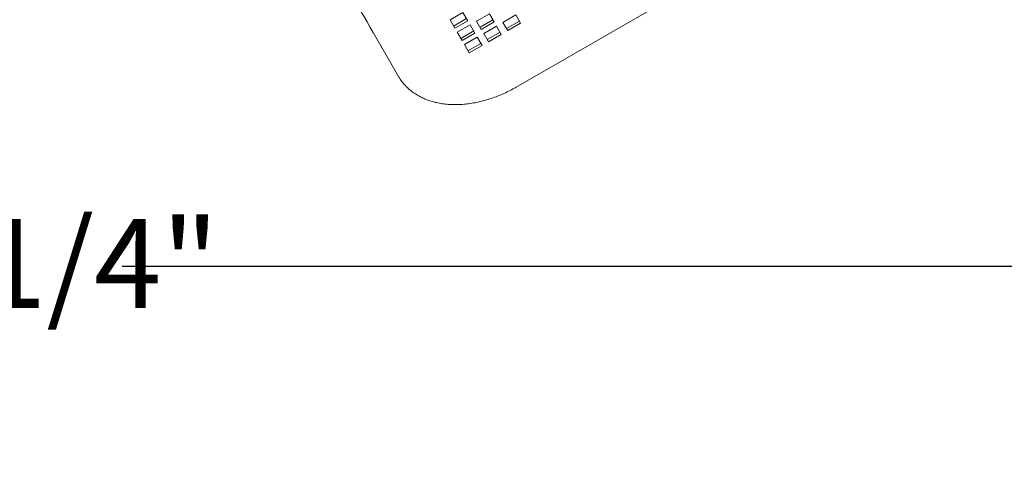
# Model space of a CAD drawing. Units: inches. Extents: x 0.1 to 8.5, y 0.3 to 10.8.
# Drawn here: x 2.2 to 3.2, y 4.9 to 5.4 of the extents above; entities that cross this region are included whole.
import ezdxf

# ---------------------------------------------------------------- set-up
doc = ezdxf.new("R2010")
doc.units = ezdxf.units.IN
doc.header["$MEASUREMENT"] = 0
doc.layers.add('FORMAT', color=7, linetype='Continuous')
doc.styles.add('SLDTEXTSTYLE0', font='TXT', dxfattribs={"width": 0.605})
doc.dimstyles.new('SLDDIMSTYLE2', dxfattribs={"dimtxt": 0.091003, "dimasz": 0.125, "dimexe": 0, "dimexo": 0.0625, "dimgap": 0.022751, "dimtad": 0, "dimtih": 1, "dimtoh": 1, "dimdec": 6, "dimlfac": 24, "dimrnd": 1e-09, "dimzin": 12, "dimdsep": 46, "dimlunit": 5, "dimtxsty": 'SLDTEXTSTYLE0', "dimsah": 1, "dimcen": 0.09, "dimadec": 0, "dimazin": 3, "dimtfac": 1, "dimtdec": 3, "dimtofl": 0, "dimtmove": 0, "dimatfit": 3, "dimfxl": 0, "dimfrac": 2, "dimtolj": 1, "dimtzin": 12, "dimarcsym": 0})

# ---------------------------------------------------------------- blocks, each defined once
blk = doc.blocks.new('_D_3')
at = {"layer": 'FORMAT'}
for p, q in [((0.5299, 6.5604), (0.5299, 5.0337)), ((3.7528, 6.5604), (3.7528, 5.0337)), ((0.5299, 5.1587), (1.9808, 5.1587)), ((3.7528, 5.1587), (2.302, 5.1587))]:
    blk.add_line(p, q, dxfattribs=at)
for points in [[(0.5299, 5.1587), (0.6549, 5.1274), (0.6549, 5.1899)], [(3.7528, 5.1587), (3.6278, 5.1899), (3.6278, 5.1274)]]:
    blk.add_solid(points, dxfattribs=at)
at = {"layer": 'FORMAT', "insert": (1.9808, 5.2087), "char_height": 0.09375, "attachment_point": 1, "style": 'SLDTEXTSTYLE0'}
blk.add_mtext('77 1/4"', dxfattribs=at)

msp = doc.modelspace()

# ---------------------------------------------------------------- linework, layer by layer
at = {"color": 7, "linetype": 'Continuous', "lineweight": 18}
for p, q in [((2.71707456, 5.3476519), (3.1771505, 5.61327693)), ((2.66107279, 5.42642067), (2.64754113, 5.41860812)), ((2.66609459, 5.41772266), (2.66107279, 5.42642067)), ((2.68892769, 5.4250912), (2.67539604, 5.41727875)), ((2.69394945, 5.41639329), (2.68892769, 5.4250912)), ((2.71678255, 5.42376183), (2.70325089, 5.41594938)), ((2.72180431, 5.41506392), (2.71678255, 5.42376183)), ((2.64754113, 5.41860812), (2.65256294, 5.40991011)), ((2.65128617, 5.41212152), (2.66481783, 5.41993407)), ((2.65256294, 5.40991011), (2.66609459, 5.41772266)), ((2.66861215, 5.41336211), (2.6550805, 5.40554956)), ((2.67363396, 5.4046641), (2.66861215, 5.41336211)), ((2.67539604, 5.41727875), (2.6804178, 5.40858074)), ((2.67914108, 5.41079215), (2.69267273, 5.4186046)), ((2.6804178, 5.40858074), (2.69394945, 5.41639329)), ((2.70325089, 5.41594938), (2.7082727, 5.40725137)), ((2.70699594, 5.40946278), (2.72052759, 5.41727523)), ((2.7082727, 5.40725137), (2.72180431, 5.41506392)), ((2.56644171, 5.40543057), (2.59322298, 5.35904406)), ((2.6550805, 5.40554956), (2.6601023, 5.39685155)), ((2.65882554, 5.39906296), (2.67235719, 5.40687551)), ((2.6601023, 5.39685155), (2.67363396, 5.4046641)), ((2.69646705, 5.41203264), (2.6829354, 5.40422019)), ((2.6829354, 5.40422019), (2.68795716, 5.39552218)), ((2.68668044, 5.39773359), (2.70021209, 5.40554604)), ((2.68795716, 5.39552218), (2.70148881, 5.40333473)), ((2.70148881, 5.40333473), (2.69646705, 5.41203264)), ((2.67615151, 5.40030355), (2.66261986, 5.392491)), ((2.6663649, 5.3860044), (2.67989655, 5.39381695)), ((2.68117332, 5.39160554), (2.67615151, 5.40030355)), ((2.66261986, 5.392491), (2.66764167, 5.38379299)), ((2.66764167, 5.38379299), (2.68117332, 5.39160554))]:
    msp.add_line(p, q, dxfattribs=at)
at = {"color": 7, "linetype": 'Continuous', "lineweight": 18, "flags": 128}
msp.add_lwpolyline([(2.518562, 5.48836071), (2.52310338, 5.48049488), (2.52762074, 5.47267049), (2.53209021, 5.46492922), (2.53648818, 5.45731174), (2.54079135, 5.44985832), (2.54497702, 5.44260858), (2.54902302, 5.43560073), (2.552908, 5.42887174), (2.55661139, 5.4224572), (2.56011365, 5.41639123), (2.56339621, 5.41070562), (2.56644171, 5.40543057)], dxfattribs=at)
at = {"color": 7, "linetype": 'Continuous', "lineweight": 18}
msp.add_open_spline([(2.59322298, 5.35904406), (2.59380791, 5.35807443), (2.59529154, 5.35561506), (2.59806054, 5.35191122), (2.60157788, 5.34801391), (2.60549119, 5.34444777), (2.60977642, 5.34122005), (2.61442162, 5.33834515), (2.61941108, 5.33583612), (2.62472759, 5.33370748), (2.63034967, 5.33197362), (2.63625089, 5.33064742), (2.64239943, 5.32973972), (2.64875934, 5.32925698), (2.65529193, 5.32920213), (2.66195723, 5.32957324), (2.66871535, 5.33036507), (2.67552792, 5.33156905), (2.6823585, 5.33317427), (2.68917319, 5.33516868), (2.69593905, 5.33753923), (2.70262497, 5.34027076), (2.70908292, 5.34329824), (2.71387687, 5.34582441), (2.71647376, 5.34730854), (2.71707456, 5.3476519)], degree=3, knots=[0, 0, 0, 0, 0.02782768615, 0.07058205033, 0.11335333605, 0.15630558901, 0.19959040408, 0.24333459503, 0.28762882543, 0.33251996726, 0.37800604898, 0.42403738533, 0.47052884519, 0.5173741311, 0.5644624132, 0.61169435445, 0.65898806907, 0.7062737835, 0.75352114911, 0.80071604089, 0.84785640853, 0.89494901079, 0.94200711039, 0.98658309778, 1, 1, 1, 1], dxfattribs=at)

# ---------------------------------------------------------------- dimensions: what is measured, and where the dimension line sits
at = {"layer": 'FORMAT'}
dim = msp.add_linear_dim(base=(3.75283445, 5.15867753), p1=(0.52994682, 6.61039071), p2=(3.75283445, 6.61039071), dimstyle='SLDDIMSTYLE2', dxfattribs=at)
dim.commit()
dim.dimension.update_dxf_attribs({"geometry": '_D_3', "text_midpoint": (2.14139063, 5.15867753), "dimtype": 160})

doc.saveas('drawing.dxf')
